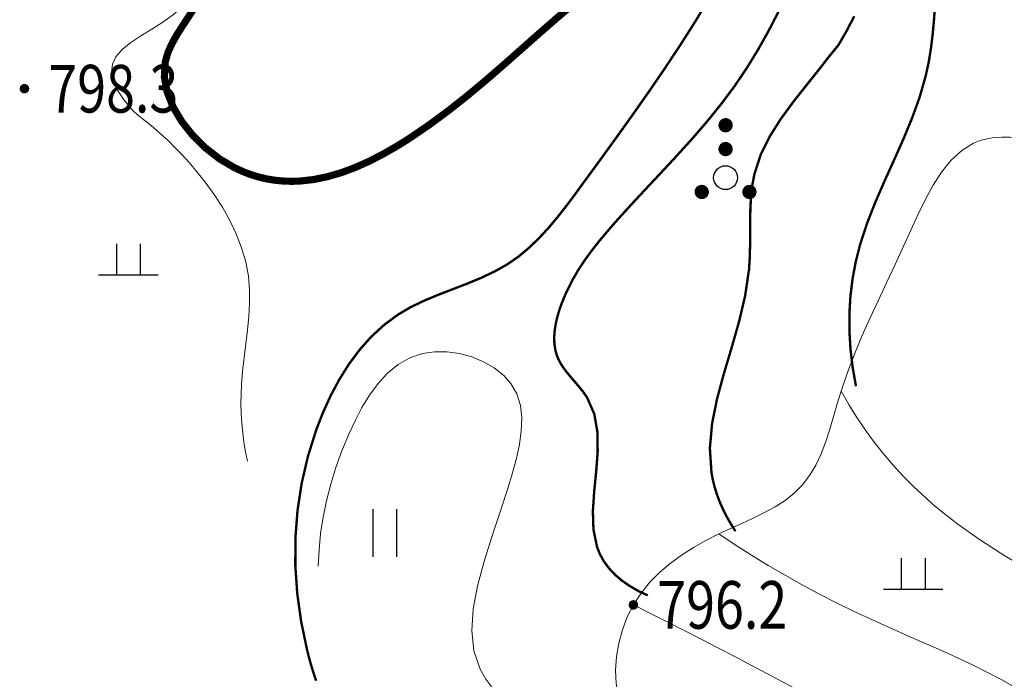
# Model space of a CAD drawing. Extents: x 36625626 to 36630339, y 3119527 to 3122451.
# Drawn here: x 36626853 to 36626935, y 3119937 to 3119992 of the extents above; entities that cross this region are included whole.
import ezdxf
from ezdxf.enums import TextEntityAlignment as Align

# ---------------------------------------------------------------- set-up
doc = ezdxf.new("R2010")
doc.units = 0
doc.header["$LTSCALE"] = 2
doc.layers.get('0').update_dxf_attribs({"linetype": 'CONTINUOUS'})
for name, color, linetype in [('DGX', 254, 'CONTINUOUS'), ('DGXJ', 253, 'CONTINUOUS'), ('DMTZ', 253, 'CONTINUOUS'), ('GCD', 250, 'CONTINUOUS'), ('ZBTZ', 253, 'CONTINUOUS')]:
    doc.layers.add(name, color=color, linetype=linetype)
doc.styles.add('HZ', font='rs.shx', dxfattribs={"width": 0.8, "bigfont": 'hztxt.shx'})
doc.linetypes.add('10421', pattern='A,2,[150,AAA.SHX,S=1,R=0,X=0,Y=1],1e-11', length=2)
doc.linetypes.add('1161', pattern='A,0,[149,AAA.SHX,S=0.15,R=0,X=0,Y=0],-1.6', length=1.6)

# ---------------------------------------------------------------- blocks, each defined once
blk = doc.blocks.new('GC200')
at = {"linetype": 'Continuous', "const_width": 0.2, "flags": 128}
blk.add_lwpolyline([(-0.1, 0, 1), (0.1, 0, 1)], format="xyb", close=True, dxfattribs=at)
blk = doc.blocks.new('GC119')
for p, q in [((-0.5, 1.3), (-0.5, 0)), ((0.5, 1.3), (0.5, 0)), ((-1.25, 0), (1.25, 0))]:
    blk.add_line(p, q)
blk = doc.blocks.new('GC121')
for p, q in [((-0.5, -1), (-0.5, 1)), ((0.5, -1), (0.5, 1))]:
    blk.add_line(p, q)
blk = doc.blocks.new('GC160')
at = {"const_width": 0.3}
for points in [[(-0.15, 2.2, 1), (0.15, 2.2, 1)], [(-0.15, 1.2, 1), (0.15, 1.2, 1)], [(-1.15, -0.6, 1), (-0.85, -0.6, 1)], [(0.85, -0.6, 1), (1.15, -0.6, 1)]]:
    blk.add_lwpolyline(points, format="xyb", close=True, dxfattribs=at)
blk.add_circle((0, 0), 0.5)

msp = doc.modelspace()

# ---------------------------------------------------------------- linework, layer by layer
at = {"layer": 'DGX', "linetype": 'Continuous', "lineweight": 0, "const_width": 0.2, "flags": 128}
for points, elevation in [([(36626910.317, 3119993.628), (36626909.121, 3119991.657), (36626907.885, 3119989.721), (36626906.614, 3119987.806), (36626905.312, 3119985.905), (36626903.983, 3119984.012), (36626902.63, 3119982.12), (36626901.258, 3119980.224), (36626899.868, 3119978.328), (36626899.162, 3119977.353), (36626898.442, 3119976.391), (36626897.704, 3119975.45), (36626896.941, 3119974.54), (36626896.143, 3119973.674), (36626895.305, 3119972.864), (36626894.418, 3119972.121), (36626893.472, 3119971.465), (36626892.393, 3119970.859), (36626891.26, 3119970.323), (36626890.09, 3119969.839), (36626888.901, 3119969.381), (36626887.713, 3119968.922), (36626886.542, 3119968.436), (36626885.408, 3119967.894), (36626884.329, 3119967.263), (36626883.146, 3119966.388), (36626882.063, 3119965.394), (36626881.075, 3119964.285), (36626880.18, 3119963.077), (36626879.373, 3119961.789), (36626878.653, 3119960.437), (36626878.016, 3119959.038), (36626877.461, 3119957.623), (36626876.75, 3119955.363), (36626876.221, 3119953.083), (36626875.871, 3119950.783), (36626875.696, 3119948.469), (36626875.692, 3119946.147), (36626875.854, 3119943.822), (36626876.178, 3119941.5), (36626876.658, 3119939.191), (36626876.885, 3119938.289), (36626877.143, 3119937.4), (36626877.433, 3119936.526)], 798), ([(36626929.34, 3119993.131), (36626929.258, 3119991.949), (36626929.15, 3119990.772), (36626929.007, 3119989.604), (36626928.819, 3119988.446), (36626928.574, 3119987.315), (36626928.055, 3119985.489), (36626927.408, 3119983.695), (36626926.671, 3119981.922), (36626925.885, 3119980.161), (36626925.09, 3119978.405), (36626924.326, 3119976.643), (36626923.632, 3119974.868), (36626923.046, 3119973.071), (36626922.692, 3119971.66), (36626922.426, 3119970.228), (36626922.25, 3119968.777), (36626922.164, 3119967.307), (36626922.168, 3119965.818), (36626922.261, 3119964.311), (36626922.444, 3119962.784), (36626922.716, 3119961.236)], 792), ([(36626916.22, 3119992.666), (36626915.391, 3119991.064), (36626914.512, 3119989.494), (36626913.575, 3119987.962), (36626912.577, 3119986.482), (36626911.439, 3119984.952), (36626910.24, 3119983.468), (36626908.99, 3119982.019), (36626907.705, 3119980.597), (36626906.4, 3119979.191), (36626905.088, 3119977.792), (36626903.785, 3119976.389), (36626902.506, 3119974.974), (36626901.838, 3119974.201), (36626901.19, 3119973.428), (36626900.566, 3119972.636), (36626899.972, 3119971.819), (36626899.415, 3119970.972), (36626898.902, 3119970.088), (36626898.438, 3119969.161), (36626898.035, 3119968.197), (36626897.843, 3119967.651), (36626897.674, 3119967.08), (36626897.539, 3119966.505), (36626897.447, 3119965.93), (36626897.405, 3119965.362), (36626897.421, 3119964.806), (36626897.503, 3119964.269), (36626897.654, 3119963.742), (36626897.874, 3119963.267), (36626898.151, 3119962.824), (36626898.47, 3119962.397), (36626898.817, 3119961.979), (36626899.174, 3119961.565), (36626899.527, 3119961.149), (36626899.861, 3119960.725), (36626900.158, 3119960.299), (36626900.767, 3119958.905), (36626901.031, 3119957.374), (36626901.051, 3119955.753), (36626900.926, 3119954.084), (36626900.759, 3119952.407), (36626900.649, 3119950.765), (36626900.697, 3119949.197), (36626901.002, 3119947.738), (36626901.257, 3119947.103), (36626901.593, 3119946.509), (36626902.008, 3119945.951), (36626902.5, 3119945.426), (36626903.071, 3119944.936), (36626903.721, 3119944.48), (36626904.448, 3119944.058), (36626905.257, 3119943.679)], 796), ([(36626922.57, 3119992.279), (36626921.94, 3119991.068), (36626921.252, 3119989.874), (36626920.378, 3119988.802), (36626919.751, 3119987.983), (36626918.603, 3119986.549), (36626917.473, 3119985.118), (36626916.414, 3119983.672), (36626915.48, 3119982.192), (36626914.724, 3119980.66), (36626914.201, 3119979.05), (36626914.018, 3119978.093), (36626913.912, 3119977.124), (36626913.859, 3119976.134), (36626913.841, 3119975.128), (36626913.839, 3119974.11), (36626913.835, 3119973.084), (36626913.809, 3119972.055), (36626913.746, 3119971.037), (36626913.42, 3119968.825), (36626912.906, 3119966.64), (36626912.288, 3119964.476), (36626911.649, 3119962.335), (36626911.074, 3119960.216), (36626910.65, 3119958.121), (36626910.461, 3119956.049), (36626910.594, 3119954.007), (36626910.709, 3119953.387), (36626910.865, 3119952.764), (36626911.059, 3119952.143), (36626911.292, 3119951.525), (36626911.563, 3119950.909), (36626911.873, 3119950.295), (36626912.221, 3119949.683), (36626912.609, 3119949.068)], 794)]:
    msp.add_lwpolyline(points, dxfattribs=dict(at, elevation=elevation))
at = {"layer": 'DGXJ', "linetype": 'Continuous', "lineweight": 0, "const_width": 0.6, "elevation": 800, "flags": 128}
msp.add_lwpolyline([(36626899.986, 3119994.136), (36626897.587, 3119992.1), (36626896.113, 3119990.817), (36626894.637, 3119989.506), (36626893.15, 3119988.192), (36626891.643, 3119986.888), (36626890.106, 3119985.606), (36626888.528, 3119984.358), (36626886.899, 3119983.156), (36626885.204, 3119981.998), (36626884.128, 3119981.332), (36626883.024, 3119980.701), (36626881.898, 3119980.121), (36626880.75, 3119979.607), (36626879.584, 3119979.17), (36626878.403, 3119978.823), (36626877.207, 3119978.578), (36626875.997, 3119978.444), (36626875.318, 3119978.432), (36626874.635, 3119978.457), (36626873.951, 3119978.525), (36626873.269, 3119978.638), (36626872.589, 3119978.8), (36626871.913, 3119979.01), (36626871.242, 3119979.272), (36626870.576, 3119979.58), (36626869.333, 3119980.317), (36626868.16, 3119981.231), (36626867.094, 3119982.28), (36626866.176, 3119983.431), (36626865.446, 3119984.653), (36626864.942, 3119985.914), (36626864.705, 3119987.18), (36626864.776, 3119988.429), (36626864.986, 3119989.184), (36626865.305, 3119989.917), (36626865.703, 3119990.639), (36626866.152, 3119991.354), (36626866.625, 3119992.07), (36626867.092, 3119992.791)], dxfattribs=at)
at = {"layer": 'DMTZ', "linetype": '10421', "lineweight": 0, "flags": 128}
for points, elevation in [([(36626921.461, 3119960.808), (36626922.112, 3119959.69), (36626922.795, 3119958.607), (36626923.508, 3119957.557), (36626924.253, 3119956.542), (36626925.028, 3119955.56), (36626925.835, 3119954.613), (36626926.672, 3119953.7), (36626927.541, 3119952.821), (36626929.313, 3119951.21), (36626931.189, 3119949.713), (36626933.157, 3119948.315), (36626935.203, 3119947.001), (36626937.316, 3119945.757), (36626939.482, 3119944.567), (36626941.689, 3119943.416), (36626943.924, 3119942.291), (36626945.652, 3119941.431), (36626947.371, 3119940.56), (36626949.062, 3119939.659), (36626950.707, 3119938.711), (36626952.288, 3119937.698), (36626953.786, 3119936.601), (36626955.182, 3119935.405), (36626956.459, 3119934.089), (36626957.155, 3119933.246), (36626957.808, 3119932.361), (36626958.425, 3119931.441), (36626959.011, 3119930.492), (36626959.573, 3119929.52), (36626960.116, 3119928.533), (36626960.646, 3119927.537), (36626961.17, 3119926.538), (36626962.092, 3119924.78), (36626963.013, 3119923.031), (36626963.932, 3119921.29), (36626964.85, 3119919.554), (36626965.766, 3119917.823), (36626966.68, 3119916.093), (36626967.593, 3119914.364), (36626968.504, 3119912.634), (36626969.426, 3119910.876), (36626970.347, 3119909.115), (36626971.265, 3119907.35), (36626972.182, 3119905.582), (36626973.098, 3119903.811), (36626974.011, 3119902.036), (36626974.923, 3119900.258), (36626975.833, 3119898.477)], 792.635), ([(36626911.216, 3119948.841), (36626912.577, 3119947.933), (36626913.956, 3119947.052), (36626915.353, 3119946.196), (36626916.769, 3119945.367), (36626918.203, 3119944.563), (36626919.655, 3119943.786), (36626921.126, 3119943.034), (36626922.615, 3119942.309), (36626925.087, 3119941.172), (36626927.582, 3119940.068), (36626930.074, 3119938.963), (36626932.536, 3119937.819), (36626934.942, 3119936.602), (36626937.267, 3119935.275), (36626939.483, 3119933.803), (36626941.565, 3119932.149), (36626942.406, 3119931.38), (36626943.218, 3119930.575), (36626944.001, 3119929.737), (36626944.755, 3119928.867), (36626945.48, 3119927.97), (36626946.177, 3119927.049), (36626946.845, 3119926.105), (36626947.485, 3119925.143), (36626948.269, 3119923.877), (36626949.008, 3119922.587), (36626949.702, 3119921.274), (36626950.354, 3119919.941), (36626950.965, 3119918.589), (36626951.536, 3119917.222), (36626952.069, 3119915.84), (36626952.565, 3119914.445), (36626953.006, 3119913.104), (36626953.414, 3119911.754), (36626953.791, 3119910.394), (36626954.136, 3119909.025), (36626954.449, 3119907.646), (36626954.73, 3119906.258), (36626954.979, 3119904.86), (36626955.196, 3119903.453)], 794.435), ([(36626904.047, 3119942.885), (36626905.469, 3119942.171), (36626906.889, 3119941.453), (36626908.306, 3119940.731), (36626909.721, 3119940.006), (36626911.134, 3119939.277), (36626912.545, 3119938.544), (36626913.953, 3119937.807), (36626915.359, 3119937.067), (36626917.809, 3119935.763), (36626920.248, 3119934.439), (36626922.671, 3119933.085), (36626925.072, 3119931.693), (36626927.449, 3119930.254), (36626929.794, 3119928.759), (36626932.105, 3119927.199), (36626934.377, 3119925.565), (36626935.365, 3119924.818), (36626936.338, 3119924.051), (36626937.29, 3119923.261), (36626938.214, 3119922.444), (36626939.106, 3119921.598), (36626939.958, 3119920.718), (36626940.764, 3119919.8), (36626941.519, 3119918.843), (36626942.284, 3119917.74), (36626942.984, 3119916.591), (36626943.622, 3119915.4), (36626944.204, 3119914.175), (36626944.734, 3119912.921), (36626945.216, 3119911.645), (36626945.656, 3119910.353), (36626946.057, 3119909.051), (36626946.267, 3119908.317), (36626946.467, 3119907.581), (36626946.656, 3119906.844), (36626946.834, 3119906.106), (36626947.002, 3119905.367), (36626947.158, 3119904.626), (36626947.305, 3119903.885), (36626947.44, 3119903.142)], 796.035)]:
    msp.add_lwpolyline(points, dxfattribs=dict(at, elevation=elevation))
at = {"layer": 'ZBTZ', "linetype": '1161', "lineweight": 0, "flags": 128}
for points, elevation in [([(36626871.677, 3119954.948), (36626871.515, 3119955.733), (36626871.382, 3119956.534), (36626871.277, 3119957.335), (36626871.2, 3119958.138), (36626871.151, 3119958.943), (36626871.13, 3119959.75), (36626871.137, 3119960.557), (36626871.173, 3119961.38), (36626871.268, 3119962.497), (36626871.398, 3119963.646), (36626871.543, 3119964.793), (36626871.682, 3119965.938), (36626871.793, 3119967.079), (36626871.856, 3119968.213), (36626871.85, 3119969.339), (36626871.754, 3119970.485), (36626871.53, 3119971.683), (36626871.188, 3119972.861), (36626870.741, 3119974.018), (36626870.2, 3119975.15), (36626869.578, 3119976.253), (36626868.887, 3119977.323), (36626868.139, 3119978.357), (36626867.348, 3119979.35), (36626866.787, 3119980.006), (36626866.211, 3119980.641), (36626865.62, 3119981.255), (36626865.014, 3119981.85), (36626864.394, 3119982.424), (36626863.758, 3119982.977), (36626863.108, 3119983.51), (36626862.443, 3119984.023), (36626862.1, 3119984.351), (36626861.329, 3119985.237), (36626860.769, 3119986.071), (36626860.418, 3119986.852), (36626860.279, 3119987.581), (36626860.35, 3119988.258), (36626860.631, 3119988.882), (36626861.162, 3119989.507), (36626861.881, 3119990.087), (36626862.73, 3119990.649), (36626863.65, 3119991.213), (36626864.582, 3119991.8), (36626865.47, 3119992.433), (36626866.254, 3119993.131), (36626866.876, 3119993.911), (36626867.176, 3119994.458), (36626867.387, 3119995.076), (36626867.518, 3119995.728), (36626867.578, 3119996.403), (36626867.575, 3119997.096), (36626867.517, 3119997.798), (36626867.415, 3119998.501), (36626867.275, 3119999.23), (36626866.927, 3120000.547), (36626866.472, 3120001.779), (36626865.906, 3120002.943), (36626865.224, 3120004.032), (36626864.422, 3120005.036), (36626863.496, 3120005.948), (36626862.44, 3120006.76), (36626861.252, 3120007.438), (36626860.588, 3120007.767), (36626859.907, 3120008.066), (36626859.23, 3120008.352), (36626858.578, 3120008.637), (36626857.971, 3120008.93), (36626857.43, 3120009.239), (36626856.974, 3120009.576), (36626856.624, 3120009.941), (36626856.292, 3120010.758), (36626856.329, 3120011.712), (36626856.665, 3120012.781), (36626857.227, 3120013.943), (36626857.944, 3120015.173), (36626858.745, 3120016.449), (36626859.557, 3120017.748), (36626860.31, 3120019.043), (36626860.913, 3120020.24), (36626861.399, 3120021.429), (36626861.768, 3120022.598), (36626862.023, 3120023.748), (36626862.163, 3120024.881), (36626862.189, 3120025.997), (36626862.102, 3120027.098), (36626861.903, 3120028.197), (36626861.75, 3120028.76), (36626861.565, 3120029.333), (36626861.348, 3120029.902), (36626861.1, 3120030.468), (36626860.818, 3120031.029), (36626860.505, 3120031.587), (36626860.16, 3120032.141), (36626859.783, 3120032.705)], 798.235), ([(36626937.813, 3119981.707), (36626937.051, 3119981.908), (36626936.32, 3119982.048), (36626935.619, 3119982.129), (36626934.95, 3119982.148), (36626934.311, 3119982.108), (36626933.704, 3119982.007), (36626933.127, 3119981.846), (36626932.581, 3119981.624), (36626931.587, 3119981.011), (36626930.699, 3119980.196), (36626929.902, 3119979.213), (36626929.18, 3119978.099), (36626928.519, 3119976.889), (36626927.902, 3119975.617), (36626927.315, 3119974.32), (36626926.742, 3119973.033), (36626926.01, 3119971.438), (36626925.282, 3119969.9), (36626924.568, 3119968.398), (36626923.875, 3119966.916), (36626923.209, 3119965.434), (36626922.58, 3119963.935), (36626921.995, 3119962.399), (36626921.461, 3119960.808), (36626921.147, 3119959.756), (36626920.84, 3119958.69), (36626920.523, 3119957.627), (36626920.181, 3119956.584), (36626919.795, 3119955.575), (36626919.35, 3119954.619), (36626918.828, 3119953.731), (36626918.213, 3119952.927), (36626917.531, 3119952.252), (36626916.765, 3119951.653), (36626915.928, 3119951.116), (36626915.036, 3119950.626), (36626914.105, 3119950.168), (36626913.147, 3119949.728), (36626912.18, 3119949.291), (36626911.216, 3119948.841), (36626910.13, 3119948.292), (36626909.079, 3119947.702), (36626908.073, 3119947.062), (36626907.12, 3119946.366), (36626906.232, 3119945.607), (36626905.417, 3119944.779), (36626904.686, 3119943.873), (36626904.047, 3119942.885), (36626903.538, 3119941.874), (36626903.128, 3119940.802), (36626902.823, 3119939.687), (36626902.631, 3119938.549), (36626902.56, 3119937.406), (36626902.616, 3119936.278), (36626902.808, 3119935.183), (36626903.141, 3119934.14), (36626903.482, 3119933.41), (36626903.897, 3119932.717), (36626904.375, 3119932.059), (36626904.908, 3119931.433), (36626905.487, 3119930.838), (36626906.103, 3119930.271), (36626906.747, 3119929.73), (36626907.409, 3119929.212), (36626909.673, 3119927.644), (36626912.021, 3119926.268), (36626914.434, 3119925.041), (36626916.891, 3119923.918), (36626919.372, 3119922.857), (36626921.856, 3119921.813), (36626924.324, 3119920.744), (36626926.755, 3119919.605), (36626928.422, 3119918.747), (36626930.058, 3119917.829), (36626931.66, 3119916.848), (36626933.225, 3119915.8), (36626934.75, 3119914.681), (36626936.233, 3119913.487), (36626937.669, 3119912.214), (36626939.057, 3119910.858), (36626940.021, 3119909.839), (36626940.974, 3119908.805), (36626941.931, 3119907.783), (36626942.906, 3119906.804), (36626943.917, 3119905.895), (36626944.976, 3119905.086), (36626946.101, 3119904.405), (36626947.305, 3119903.881), (36626947.987, 3119903.672), (36626948.69, 3119903.501), (36626949.405, 3119903.354), (36626950.125, 3119903.216), (36626950.844, 3119903.071), (36626951.554, 3119902.905), (36626952.247, 3119902.704), (36626952.917, 3119902.451), (36626954.135, 3119901.789), (36626955.265, 3119900.942), (36626956.336, 3119899.975), (36626957.375, 3119898.952), (36626958.413, 3119897.936), (36626959.476, 3119896.991), (36626960.594, 3119896.181), (36626961.795, 3119895.569), (36626962.625, 3119895.305), (36626963.494, 3119895.14), (36626964.393, 3119895.064), (36626965.313, 3119895.066), (36626966.247, 3119895.138), (36626967.186, 3119895.268), (36626968.122, 3119895.447), (36626969.047, 3119895.664), (36626969.965, 3119895.914), (36626970.864, 3119896.194), (36626971.742, 3119896.502), (36626972.6, 3119896.839), (36626973.438, 3119897.205), (36626974.257, 3119897.6), (36626975.055, 3119898.024), (36626975.833, 3119898.477)], 790.635), ([(36626895.956, 3119916.132), (36626897.449, 3119916.314), (36626898.777, 3119916.566), (36626899.94, 3119916.888), (36626900.939, 3119917.28), (36626901.772, 3119917.743), (36626902.441, 3119918.275), (36626902.944, 3119918.878), (36626903.283, 3119919.551), (36626903.491, 3119920.779), (36626903.32, 3119922.15), (36626902.823, 3119923.623), (36626902.052, 3119925.16), (36626901.059, 3119926.72), (36626899.896, 3119928.263), (36626898.614, 3119929.749), (36626897.265, 3119931.138), (36626896.347, 3119932.002), (36626895.441, 3119932.818), (36626894.562, 3119933.6), (36626893.729, 3119934.361), (36626892.96, 3119935.117), (36626892.271, 3119935.88), (36626891.68, 3119936.665), (36626891.204, 3119937.486), (36626890.675, 3119939.042), (36626890.499, 3119940.734), (36626890.615, 3119942.544), (36626890.967, 3119944.454), (36626891.494, 3119946.446), (36626892.138, 3119948.504), (36626892.839, 3119950.609), (36626893.54, 3119952.745), (36626893.911, 3119953.956), (36626894.236, 3119955.159), (36626894.49, 3119956.339), (36626894.647, 3119957.485), (36626894.68, 3119958.583), (36626894.564, 3119959.62), (36626894.272, 3119960.584), (36626893.779, 3119961.461), (36626893.15, 3119962.165), (36626892.37, 3119962.779), (36626891.471, 3119963.292), (36626890.487, 3119963.694), (36626889.45, 3119963.975), (36626888.394, 3119964.124), (36626887.351, 3119964.132), (36626886.355, 3119963.988), (36626885.282, 3119963.621), (36626884.311, 3119963.06), (36626883.433, 3119962.333), (36626882.64, 3119961.47), (36626881.926, 3119960.497), (36626881.283, 3119959.444), (36626880.704, 3119958.337), (36626880.18, 3119957.206), (36626879.6, 3119955.803), (36626879.093, 3119954.405), (36626878.662, 3119953.013), (36626878.304, 3119951.626), (36626878.021, 3119950.244), (36626877.812, 3119948.868), (36626877.677, 3119947.497), (36626877.617, 3119946.131)], 798.235)]:
    msp.add_lwpolyline(points, dxfattribs=dict(at, elevation=elevation))

# ---------------------------------------------------------------- block references
at = {"layer": 'GCD', "xscale": 2, "yscale": 2}
for p in [(36626852.971, 3119986.204, 798.3), (36626904.047, 3119942.885, 796.2)]:
    msp.add_blockref('GC200', p, dxfattribs=at)
at = {"layer": 'ZBTZ', "xscale": 2, "yscale": 2}
for name, p in [('GC160', (36626911.78, 3119978.738, 795.1)), ('GC119', (36626861.679, 3119970.572, 798.1)), ('GC121', (36626883.217, 3119948.931, 795.1)), ('GC119', (36626927.515, 3119944.211, 792.1))]:
    msp.add_blockref(name, p, dxfattribs=at)

# ---------------------------------------------------------------- texts
at = {"layer": 'GCD', "linetype": 'Continuous', "style": 'HZ', "width": 0.8}
for s, p in [('798.3', (36626854.971, 3119986.204)), ('796.2', (36626906.047, 3119942.885))]:
    msp.add_text(s, height=4, dxfattribs=at).set_placement(p, align=Align.MIDDLE_LEFT)

doc.saveas('drawing.dxf')
